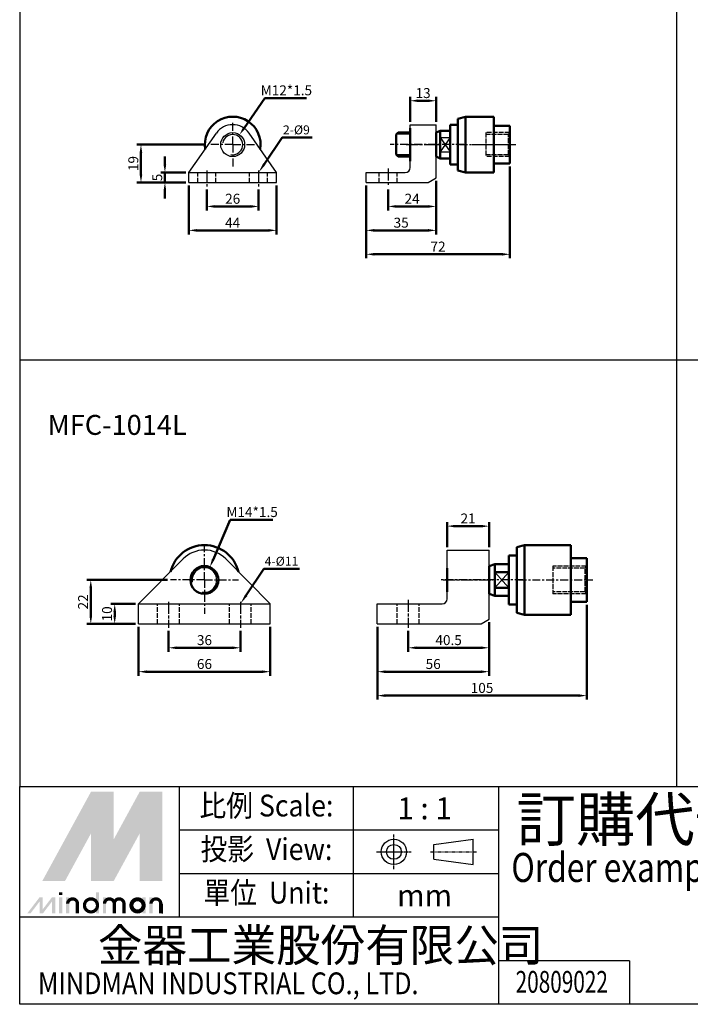
# Model space of a CAD drawing. Units: millimetres. Extents: x 490 to 1581, y 2458 to 3445.
# Drawn here: x 490 to 826, y 2458 to 2951 of the extents above; entities that cross this region are included whole.
import ezdxf
from ezdxf.enums import TextEntityAlignment as Align

# ---------------------------------------------------------------- set-up
doc = ezdxf.new("R2010")
doc.units = ezdxf.units.MM
for name, pattern in [('AM_ISO02W050', [7.5, 6, -1.5]), ('AM_ISO08W050x2', [9, 6, -0.75, 1.5, -0.75]), ('CENTER', [7, 4, -1, 1, -1])]:
    doc.linetypes.add(name, pattern=pattern)
for name, color, linetype, lineweight in [('AM_0N', 7, 'Continuous', 50), ('AM_4', 3, 'Continuous', 25), ('AM_4N', 3, 'Continuous', 25), ('AM_5', 5, 'Continuous', 50), ('AM_7', 1, 'CENTER', 25), ('AM_HID', 3, 'AM_ISO02W050', 25), ('AM_VIS', 7, 'Continuous', 50)]:
    doc.layers.add(name, color=color, linetype=linetype, lineweight=lineweight)
doc.layers.add('LOGO', color=7, linetype='Continuous')
doc.styles.add('CHINESET', font='simplex.shx', dxfattribs={"bigfont": 'CHINESET.SHX'})
doc.styles.get("Standard").update_dxf_attribs({"font": 'ISOCP.SHX', "bigfont": 'CHINESET.SHX'})
doc.dimstyles.new('AM_ISO$0', dxfattribs={"dimtxt": 5, "dimasz": 4, "dimexe": 2, "dimexo": 1.5, "dimgap": 0.7, "dimtad": 1, "dimdsep": 46, "dimtxsty": 'STANDARD', "dimcen": 0, "dimclrd": 256, "dimclre": 256, "dimclrt": 256, "dimadec": 0, "dimazin": 2, "dimtp": 0.1, "dimtm": 0.1, "dimtfac": 0.6, "dimtmove": 0, "dimatfit": 3, "dimfxl": 1, "dimlwd": -1, "dimlwe": -1, "dimarcsym": 0})
doc.dimstyles.new('AM_ISO$3', dxfattribs={"dimtxt": 5, "dimasz": 4, "dimexe": 2, "dimexo": 1.5, "dimgap": 0.7, "dimtad": 1, "dimtoh": 1, "dimdsep": 46, "dimtxsty": 'STANDARD', "dimcen": 0, "dimclrd": 256, "dimclre": 256, "dimclrt": 256, "dimadec": 0, "dimazin": 2, "dimtp": 0.1, "dimtm": 0.1, "dimtfac": 0.6, "dimtofl": 0, "dimtmove": 0, "dimatfit": 0, "dimfxl": 1, "dimlwd": -1, "dimlwe": -1, "dimarcsym": 0})

# ---------------------------------------------------------------- blocks, each defined once
blk = doc.blocks.new('*D4')
at = {"layer": 'AM_5'}
for p, q in [((735.43, 2877.82), (735.43, 2831.82)), ((663.43, 2868.32), (663.43, 2831.82)), ((667.43, 2833.82), (731.43, 2833.82))]:
    blk.add_line(p, q, dxfattribs=at)
for points in [[(667.43, 2834.48), (667.43, 2833.15), (663.43, 2833.82)], [(731.43, 2834.48), (731.43, 2833.15), (735.43, 2833.82)]]:
    blk.add_solid(points, dxfattribs=at)
at = {"layer": 'Defpoints', "color": 0}
for p in [(735.43, 2879.32), (663.43, 2869.82), (735.43, 2833.82)]:
    blk.add_point(p, dxfattribs=at)
at = {"layer": 'AM_5', "insert": (699.43, 2837.02), "char_height": 5, "attachment_point": 5}
blk.add_mtext('72', dxfattribs=at)
blk = doc.blocks.new('*D7')
at = {"layer": 'AM_5'}
for p, q in [((773.99, 2657.97), (773.99, 2610.47)), ((668.99, 2646.97), (668.99, 2610.47)), ((672.99, 2612.47), (769.99, 2612.47))]:
    blk.add_line(p, q, dxfattribs=at)
for points in [[(672.99, 2613.13), (672.99, 2611.8), (668.99, 2612.47)], [(769.99, 2613.13), (769.99, 2611.8), (773.99, 2612.47)]]:
    blk.add_solid(points, dxfattribs=at)
at = {"layer": 'Defpoints', "color": 0}
for p in [(773.99, 2659.47), (668.99, 2648.47), (773.99, 2612.47)]:
    blk.add_point(p, dxfattribs=at)
at = {"layer": 'AM_5', "insert": (721.49, 2615.67), "char_height": 5, "attachment_point": 5}
blk.add_mtext('105', dxfattribs=at)
blk = doc.blocks.new('*D11')
at = {"layer": 'AM_5'}
for p, q in [((685.43, 2900.32), (685.43, 2912.82)), ((689.43, 2910.82), (694.43, 2910.82)), ((698.43, 2900.32), (698.43, 2912.82))]:
    blk.add_line(p, q, dxfattribs=at)
for points in [[(689.43, 2911.48), (689.43, 2910.15), (685.43, 2910.82)], [(694.43, 2911.48), (694.43, 2910.15), (698.43, 2910.82)]]:
    blk.add_solid(points, dxfattribs=at)
at = {"layer": 'Defpoints', "color": 0}
for p in [(698.43, 2910.82), (685.43, 2898.82), (698.43, 2898.82)]:
    blk.add_point(p, dxfattribs=at)
at = {"layer": 'AM_5', "insert": (691.93, 2914.02), "char_height": 5, "attachment_point": 5}
blk.add_mtext('13', dxfattribs=at)
blk = doc.blocks.new('*D14')
at = {"layer": 'AM_5'}
for p, q in [((703.99, 2686.97), (703.99, 2699.47)), ((707.99, 2697.47), (720.99, 2697.47)), ((724.99, 2686.97), (724.99, 2699.47))]:
    blk.add_line(p, q, dxfattribs=at)
for points in [[(707.99, 2698.13), (707.99, 2696.8), (703.99, 2697.47)], [(720.99, 2698.13), (720.99, 2696.8), (724.99, 2697.47)]]:
    blk.add_solid(points, dxfattribs=at)
at = {"layer": 'Defpoints', "color": 0}
for p in [(724.99, 2697.47), (703.99, 2685.47), (724.99, 2685.47)]:
    blk.add_point(p, dxfattribs=at)
at = {"layer": 'AM_5', "insert": (714.49, 2700.67), "char_height": 5, "attachment_point": 5}
blk.add_mtext('21', dxfattribs=at)
blk = doc.blocks.new('*D20')
at = {"layer": 'AM_5'}
for p, q in [((583.46, 2866.32), (583.46, 2855.82)), ((609.46, 2866.32), (609.46, 2855.82)), ((587.46, 2857.82), (605.46, 2857.82))]:
    blk.add_line(p, q, dxfattribs=at)
for points in [[(587.46, 2858.48), (587.46, 2857.15), (583.46, 2857.82)], [(605.46, 2858.48), (605.46, 2857.15), (609.46, 2857.82)]]:
    blk.add_solid(points, dxfattribs=at)
at = {"layer": 'Defpoints', "color": 0}
for p in [(583.46, 2867.82), (609.46, 2867.82), (609.46, 2857.82)]:
    blk.add_point(p, dxfattribs=at)
at = {"layer": 'AM_5', "insert": (596.46, 2861.02), "char_height": 5, "attachment_point": 5}
blk.add_mtext('26', dxfattribs=at)
blk = doc.blocks.new('*D21')
at = {"layer": 'AM_5'}
for p, q in [((574.46, 2868.32), (574.46, 2843.82)), ((618.46, 2868.32), (618.46, 2843.82)), ((578.46, 2845.82), (614.46, 2845.82))]:
    blk.add_line(p, q, dxfattribs=at)
for points in [[(578.46, 2846.48), (578.46, 2845.15), (574.46, 2845.82)], [(614.46, 2846.48), (614.46, 2845.15), (618.46, 2845.82)]]:
    blk.add_solid(points, dxfattribs=at)
at = {"layer": 'Defpoints', "color": 0}
for p in [(574.46, 2869.82), (618.46, 2869.82), (618.46, 2845.82)]:
    blk.add_point(p, dxfattribs=at)
at = {"layer": 'AM_5', "insert": (596.46, 2849.02), "char_height": 5, "attachment_point": 5}
blk.add_mtext('44', dxfattribs=at)
blk = doc.blocks.new('*D26')
at = {"layer": 'AM_5'}
for p, q in [((564.3, 2644.97), (564.3, 2634.47)), ((600.3, 2644.97), (600.3, 2634.47)), ((568.3, 2636.47), (596.3, 2636.47))]:
    blk.add_line(p, q, dxfattribs=at)
for points in [[(568.3, 2637.13), (568.3, 2635.8), (564.3, 2636.47)], [(596.3, 2637.13), (596.3, 2635.8), (600.3, 2636.47)]]:
    blk.add_solid(points, dxfattribs=at)
at = {"layer": 'Defpoints', "color": 0}
for p in [(564.3, 2646.47), (600.3, 2646.47), (600.3, 2636.47)]:
    blk.add_point(p, dxfattribs=at)
at = {"layer": 'AM_5', "insert": (582.3, 2639.67), "char_height": 5, "attachment_point": 5}
blk.add_mtext('36', dxfattribs=at)
blk = doc.blocks.new('*D27')
at = {"layer": 'AM_5'}
for p, q in [((549.3, 2646.97), (549.3, 2622.47)), ((615.3, 2646.97), (615.3, 2622.47)), ((553.3, 2624.47), (611.3, 2624.47))]:
    blk.add_line(p, q, dxfattribs=at)
for points in [[(553.3, 2625.13), (553.3, 2623.8), (549.3, 2624.47)], [(611.3, 2625.13), (611.3, 2623.8), (615.3, 2624.47)]]:
    blk.add_solid(points, dxfattribs=at)
at = {"layer": 'Defpoints', "color": 0}
for p in [(549.3, 2648.47), (615.3, 2648.47), (615.3, 2624.47)]:
    blk.add_point(p, dxfattribs=at)
at = {"layer": 'AM_5', "insert": (582.3, 2627.67), "char_height": 5, "attachment_point": 5}
blk.add_mtext('66', dxfattribs=at)
blk = doc.blocks.new('*D34')
at = {"layer": 'AM_5'}
for p, q in [((562.46, 2878.82), (562.46, 2882.82)), ((572.96, 2874.82), (560.46, 2874.82)), ((562.46, 2869.82), (562.46, 2874.82)), ((572.96, 2869.82), (560.46, 2869.82)), ((562.46, 2865.82), (562.46, 2861.82))]:
    blk.add_line(p, q, dxfattribs=at)
for points in [[(561.79, 2878.82), (563.12, 2878.82), (562.46, 2874.82)], [(561.79, 2865.82), (563.12, 2865.82), (562.46, 2869.82)]]:
    blk.add_solid(points, dxfattribs=at)
at = {"layer": 'Defpoints', "color": 0}
for p in [(562.46, 2874.82), (574.46, 2874.82), (574.46, 2869.82)]:
    blk.add_point(p, dxfattribs=at)
at = {"layer": 'AM_5', "insert": (559.26, 2872.32), "char_height": 5, "attachment_point": 5, "rotation": 90}
blk.add_mtext('5', dxfattribs=at)
blk = doc.blocks.new('*D35')
at = {"layer": 'AM_5'}
for p, q in [((582.96, 2888.82), (548.46, 2888.82)), ((550.46, 2873.82), (550.46, 2884.82)), ((572.96, 2869.82), (548.46, 2869.82))]:
    blk.add_line(p, q, dxfattribs=at)
for points in [[(549.79, 2884.82), (551.12, 2884.82), (550.46, 2888.82)], [(549.79, 2873.82), (551.12, 2873.82), (550.46, 2869.82)]]:
    blk.add_solid(points, dxfattribs=at)
at = {"layer": 'Defpoints', "color": 0}
for p in [(550.46, 2888.82), (584.46, 2888.82), (574.46, 2869.82)]:
    blk.add_point(p, dxfattribs=at)
at = {"layer": 'AM_5', "insert": (547.26, 2879.32), "char_height": 5, "attachment_point": 5, "rotation": 90}
blk.add_mtext('19', dxfattribs=at)
blk = doc.blocks.new('*D40')
at = {"layer": 'AM_5'}
for p, q in [((547.8, 2658.47), (535.3, 2658.47)), ((537.3, 2652.47), (537.3, 2654.47)), ((547.8, 2648.47), (535.3, 2648.47))]:
    blk.add_line(p, q, dxfattribs=at)
for points in [[(536.63, 2654.47), (537.96, 2654.47), (537.3, 2658.47)], [(536.63, 2652.47), (537.96, 2652.47), (537.3, 2648.47)]]:
    blk.add_solid(points, dxfattribs=at)
at = {"layer": 'Defpoints', "color": 0}
for p in [(537.3, 2658.47), (549.3, 2658.47), (549.3, 2648.47)]:
    blk.add_point(p, dxfattribs=at)
at = {"layer": 'AM_5', "insert": (534.1, 2653.47), "char_height": 5, "attachment_point": 5, "rotation": 90}
blk.add_mtext('10', dxfattribs=at)
blk = doc.blocks.new('*D41')
at = {"layer": 'AM_5'}
for p, q in [((563.8, 2670.47), (523.3, 2670.47)), ((525.3, 2652.47), (525.3, 2666.47)), ((547.8, 2648.47), (523.3, 2648.47))]:
    blk.add_line(p, q, dxfattribs=at)
for points in [[(524.63, 2666.47), (525.96, 2666.47), (525.3, 2670.47)], [(524.63, 2652.47), (525.96, 2652.47), (525.3, 2648.47)]]:
    blk.add_solid(points, dxfattribs=at)
at = {"layer": 'Defpoints', "color": 0}
for p in [(525.3, 2670.47), (565.3, 2670.47), (549.3, 2648.47)]:
    blk.add_point(p, dxfattribs=at)
at = {"layer": 'AM_5', "insert": (522.09, 2659.47), "char_height": 5, "attachment_point": 5, "rotation": 90}
blk.add_mtext('22', dxfattribs=at)
blk = doc.blocks.new('*D46')
at = {"layer": 'AM_5'}
for p, q in [((698.43, 2870.63), (698.43, 2843.82)), ((663.43, 2868.32), (663.43, 2843.82)), ((667.43, 2845.82), (694.43, 2845.82))]:
    blk.add_line(p, q, dxfattribs=at)
for points in [[(667.43, 2846.48), (667.43, 2845.15), (663.43, 2845.82)], [(694.43, 2846.48), (694.43, 2845.15), (698.43, 2845.82)]]:
    blk.add_solid(points, dxfattribs=at)
at = {"layer": 'Defpoints', "color": 0}
for p in [(663.43, 2869.82), (698.43, 2872.13), (698.43, 2845.82)]:
    blk.add_point(p, dxfattribs=at)
at = {"layer": 'AM_5', "insert": (680.93, 2849.02), "char_height": 5, "attachment_point": 5}
blk.add_mtext('35', dxfattribs=at)
blk = doc.blocks.new('*D49')
at = {"layer": 'AM_5'}
for p, q in [((668.99, 2646.97), (668.99, 2622.47)), ((724.99, 2649.28), (724.99, 2622.47)), ((672.99, 2624.47), (720.99, 2624.47))]:
    blk.add_line(p, q, dxfattribs=at)
for points in [[(672.99, 2625.13), (672.99, 2623.8), (668.99, 2624.47)], [(720.99, 2625.13), (720.99, 2623.8), (724.99, 2624.47)]]:
    blk.add_solid(points, dxfattribs=at)
at = {"layer": 'Defpoints', "color": 0}
for p in [(668.99, 2648.47), (724.99, 2650.78), (724.99, 2624.47)]:
    blk.add_point(p, dxfattribs=at)
at = {"layer": 'AM_5', "insert": (696.99, 2627.67), "char_height": 5, "attachment_point": 5}
blk.add_mtext('56', dxfattribs=at)
blk = doc.blocks.new('*D53')
at = {"layer": 'AM_5'}
for p, q in [((724.99, 2649.28), (724.99, 2634.47)), ((684.49, 2644.97), (684.49, 2634.47)), ((720.99, 2636.47), (688.49, 2636.47))]:
    blk.add_line(p, q, dxfattribs=at)
for points in [[(688.49, 2637.13), (688.49, 2635.8), (684.49, 2636.47)], [(720.99, 2637.13), (720.99, 2635.8), (724.99, 2636.47)]]:
    blk.add_solid(points, dxfattribs=at)
at = {"layer": 'Defpoints', "color": 0}
for p in [(724.99, 2650.78), (684.49, 2646.47), (684.49, 2636.47)]:
    blk.add_point(p, dxfattribs=at)
at = {"layer": 'AM_5', "insert": (704.74, 2639.67), "char_height": 5, "attachment_point": 5}
blk.add_mtext('40.5', dxfattribs=at)
blk = doc.blocks.new('*D58')
at = {"layer": 'AM_5'}
for p, q in [((698.43, 2870.63), (698.43, 2855.82)), ((674.43, 2866.32), (674.43, 2855.82)), ((694.43, 2857.82), (678.43, 2857.82))]:
    blk.add_line(p, q, dxfattribs=at)
for points in [[(678.43, 2858.48), (678.43, 2857.15), (674.43, 2857.82)], [(694.43, 2858.48), (694.43, 2857.15), (698.43, 2857.82)]]:
    blk.add_solid(points, dxfattribs=at)
at = {"layer": 'Defpoints', "color": 0}
for p in [(698.43, 2872.13), (674.43, 2867.82), (674.43, 2857.82)]:
    blk.add_point(p, dxfattribs=at)
at = {"layer": 'AM_5', "insert": (686.43, 2861.02), "char_height": 5, "attachment_point": 5}
blk.add_mtext('24', dxfattribs=at)
blk = doc.blocks.new('*S63')
at = {"layer": 'AM_5', "color": 5}
for p, q in [((697.48, 2677.81), (688.57, 2664.53)), ((712.56, 2677.81), (697.48, 2677.81))]:
    blk.add_line(p, q, dxfattribs=at)
at = {"layer": 'AM_5', "color": 5, "lineweight": 35}
blk.add_trace([(688, 2664.91), (689.15, 2664.14), (685.65, 2660.17)], dxfattribs=at)
blk = doc.blocks.new('*S64')
at = {"layer": 'AM_5', "color": 5}
for p, q in [((970.55, 3126.58), (961.64, 3113.3)), ((988.3, 3126.58), (970.55, 3126.58))]:
    blk.add_line(p, q, dxfattribs=at)
at = {"layer": 'AM_5', "color": 5, "lineweight": 35}
blk.add_trace([(961.07, 3113.68), (962.22, 3112.91), (958.72, 3108.94)], dxfattribs=at)
blk = doc.blocks.new('*D98')
at = {"layer": 'AM_5'}
for p, q in [((602.13, 2897.05), (612.57, 2912.2)), ((612.57, 2912.2), (633.48, 2912.2))]:
    blk.add_line(p, q, dxfattribs=at)
blk.add_solid([(601.58, 2897.43), (602.68, 2896.67), (599.86, 2893.76)], dxfattribs=at)
at = {"layer": 'Defpoints', "color": 0}
for p in [(599.86, 2893.76), (593.05, 2883.88)]:
    blk.add_point(p, dxfattribs=at)
at = {"layer": 'AM_5', "insert": (623.38, 2915.4), "char_height": 5, "attachment_point": 5}
blk.add_mtext('M12*1.5', dxfattribs=at)
blk = doc.blocks.new('*D99')
at = {"layer": 'AM_5'}
for p, q in [((586.6, 2680.59), (595.13, 2700.68)), ((595.13, 2700.68), (616.54, 2700.68))]:
    blk.add_line(p, q, dxfattribs=at)
blk.add_solid([(585.98, 2680.85), (587.21, 2680.33), (585.03, 2676.91)], dxfattribs=at)
at = {"layer": 'Defpoints', "color": 0}
for p in [(585.03, 2676.91), (579.56, 2664.03)]:
    blk.add_point(p, dxfattribs=at)
at = {"layer": 'AM_5', "insert": (606.19, 2703.88), "char_height": 5, "attachment_point": 5}
blk.add_mtext('M14*1.5', dxfattribs=at)

msp = doc.modelspace()

# ---------------------------------------------------------------- linework, layer by layer
for p, q in [((685.434, 2877.317), (685.434, 2898.817)), ((685.434, 2898.817), (698.434, 2898.817)), ((698.434, 2872.126), (698.434, 2898.817)), ((574.457, 2874.817), (588.264, 2894.55)), ((618.457, 2874.817), (604.651, 2894.55)), ((705.434, 2892.422), (700.434, 2885.211)), ((700.434, 2892.422), (705.434, 2885.211)), ((700.434, 2892.422), (705.434, 2892.422)), ((700.434, 2885.211), (705.434, 2885.211)), ((574.457, 2869.817), (574.457, 2874.817)), ((574.457, 2874.817), (618.457, 2874.817)), ((618.457, 2869.817), (618.457, 2874.817)), ((663.434, 2869.817), (663.434, 2874.817)), ((663.434, 2874.817), (682.934, 2874.817)), ((574.457, 2869.817), (618.457, 2869.817)), ((663.434, 2869.817), (694.434, 2869.817)), ((694.434, 2869.817), (698.434, 2872.126)), ((703.986, 2660.968), (703.986, 2685.468)), ((703.986, 2685.468), (724.986, 2685.468)), ((724.986, 2650.777), (724.986, 2685.468)), ((549.295, 2658.468), (571.638, 2681.024)), ((615.295, 2658.468), (592.952, 2681.024)), ((727.986, 2674.341), (734.986, 2666.595)), ((734.986, 2674.341), (727.986, 2666.595)), ((549.295, 2648.468), (549.295, 2658.468)), ((549.295, 2658.468), (615.295, 2658.468)), ((615.295, 2648.468), (615.295, 2658.468)), ((668.986, 2648.468), (668.986, 2658.468)), ((668.986, 2658.468), (701.486, 2658.468)), ((549.295, 2648.468), (615.295, 2648.468)), ((668.986, 2648.468), (720.986, 2648.468)), ((720.986, 2648.468), (724.986, 2650.777))]:
    msp.add_line(p, q)
msp.add_circle((596.457, 2888.817), 6)
for centre, radius, start, end in [((596.457, 2888.817), 10, 34.97924, 145.02076), ((682.934, 2877.317), 2.5, 270, 0), ((582.295, 2670.468), 15, 44.72824, 135.27176), ((701.486, 2660.968), 2.5, 270, 0)]:
    msp.add_arc(centre, radius, start, end)
at = {"layer": 'AM_0N'}
msp.add_line((685.434, 2897.117), (685.434, 2880.517), dxfattribs=at)
at = {"layer": 'AM_4'}
for p, q in [((685.434, 2893.989), (678.606, 2893.989)), ((685.434, 2883.645), (678.606, 2883.645))]:
    msp.add_line(p, q, dxfattribs=at)
msp.add_arc((582.295, 2670.468), 6.172, 260, 190, dxfattribs=at)
at = {"layer": 'AM_4N'}
msp.add_arc((596.457, 2888.817), 5.053, 260, 170, dxfattribs=at)
at = {"layer": 'AM_7'}
for p, q in [((596.457, 2888.817), (596.457, 2900.817)), ((596.457, 2888.817), (584.457, 2888.817)), ((596.457, 2888.817), (608.457, 2888.817)), ((596.457, 2888.817), (596.457, 2876.817)), ((712.434, 2888.817), (675.434, 2888.817)), ((710.166, 2888.817), (738.434, 2888.817)), ((582.295, 2670.468), (582.295, 2687.468)), ((582.295, 2670.468), (565.295, 2670.468)), ((582.295, 2670.468), (599.295, 2670.468)), ((582.295, 2670.468), (582.295, 2653.468)), ((741.986, 2670.468), (700.986, 2670.468)), ((739.718, 2670.468), (776.986, 2670.468))]:
    msp.add_line(p, q, dxfattribs=at)
at = {"layer": 'AM_7', "linetype": 'AM_ISO08W050x2'}
for p, q in [((683.434, 2888.817), (700.434, 2888.817)), ((716.517, 2888.817), (738.434, 2888.817)), ((583.457, 2875.817), (583.457, 2867.817)), ((609.457, 2875.817), (609.457, 2867.817)), ((674.434, 2876.817), (674.434, 2867.817)), ((701.986, 2670.468), (726.986, 2670.468)), ((564.295, 2659.468), (564.295, 2646.468)), ((600.295, 2659.468), (600.295, 2646.468)), ((684.486, 2660.468), (684.486, 2646.468))]:
    msp.add_line(p, q, dxfattribs=at)
at = {"layer": 'AM_HID', "ltscale": 0.4}
for p, q in [((735.261, 2894.817), (723.434, 2894.817)), ((723.434, 2894.817), (723.434, 2882.817)), ((734.714, 2893.87), (723.434, 2893.87)), ((734.714, 2893.87), (735.434, 2895.117)), ((734.714, 2883.764), (734.714, 2893.87)), ((734.714, 2883.764), (723.434, 2883.764)), ((735.261, 2882.817), (723.434, 2882.817)), ((734.714, 2883.764), (735.434, 2882.517)), ((578.957, 2869.817), (578.957, 2874.817)), ((587.957, 2869.817), (587.957, 2874.817)), ((604.957, 2869.817), (604.957, 2874.817)), ((613.957, 2869.817), (613.957, 2874.817)), ((669.934, 2869.817), (669.934, 2874.817)), ((678.934, 2869.817), (678.934, 2874.817)), ((773.784, 2677.468), (756.986, 2677.468)), ((756.986, 2677.468), (756.986, 2663.468)), ((773.159, 2676.385), (773.986, 2677.818)), ((773.159, 2676.385), (756.986, 2676.385)), ((773.159, 2664.55), (773.159, 2676.385)), ((773.159, 2664.55), (756.986, 2664.55)), ((773.784, 2663.468), (756.986, 2663.468)), ((773.159, 2664.55), (773.986, 2663.118)), ((558.795, 2648.468), (558.795, 2658.468)), ((569.795, 2648.468), (569.795, 2658.468)), ((594.795, 2648.468), (594.795, 2658.468)), ((605.795, 2648.468), (605.795, 2658.468)), ((678.986, 2648.468), (678.986, 2658.468)), ((689.986, 2648.468), (689.986, 2658.468))]:
    msp.add_line(p, q, dxfattribs=at)
at = {"layer": 'AM_VIS'}
for p, q in [((709.434, 2898.817), (705.434, 2898.817)), ((705.434, 2878.817), (705.434, 2898.817)), ((709.434, 2901.817), (713.166, 2902.817)), ((709.434, 2875.817), (709.434, 2901.817)), ((713.166, 2902.817), (713.166, 2874.817)), ((713.166, 2902.817), (727.434, 2902.817)), ((727.434, 2902.817), (727.434, 2874.817)), ((678.434, 2893.817), (679.434, 2894.817)), ((685.434, 2894.817), (679.434, 2894.817)), ((698.434, 2894.817), (700.434, 2895.817)), ((698.434, 2888.817), (698.434, 2894.817)), ((700.434, 2895.817), (700.434, 2881.817)), ((705.434, 2895.817), (700.434, 2895.817)), ((727.434, 2898.317), (735.434, 2898.317)), ((735.434, 2888.817), (735.434, 2898.317)), ((678.434, 2888.817), (678.434, 2893.817)), ((678.434, 2883.817), (678.434, 2888.817)), ((698.434, 2882.817), (698.434, 2888.817)), ((735.434, 2879.317), (735.434, 2888.817)), ((678.434, 2883.817), (679.434, 2882.817)), ((685.434, 2882.817), (679.434, 2882.817)), ((698.434, 2882.817), (700.434, 2881.817)), ((705.434, 2881.817), (700.434, 2881.817)), ((727.434, 2879.317), (735.434, 2879.317)), ((709.434, 2878.817), (705.434, 2878.817)), ((709.434, 2875.817), (713.166, 2874.817)), ((713.166, 2874.817), (727.434, 2874.817)), ((738.986, 2686.968), (742.718, 2687.968)), ((738.986, 2653.968), (738.986, 2686.968)), ((742.718, 2687.968), (742.718, 2652.968)), ((742.718, 2687.968), (765.986, 2687.968)), ((765.986, 2687.968), (765.986, 2652.968)), ((734.986, 2658.218), (734.986, 2682.718)), ((738.986, 2682.718), (734.986, 2682.718)), ((724.986, 2677.468), (727.986, 2678.468)), ((724.986, 2670.468), (724.986, 2677.468)), ((734.986, 2678.468), (727.986, 2678.468)), ((727.986, 2678.468), (727.986, 2674.341)), ((765.986, 2681.468), (773.986, 2681.468)), ((773.986, 2670.468), (773.986, 2681.468)), ((703.986, 2670.468), (703.986, 2676.468)), ((727.986, 2674.341), (734.986, 2674.341)), ((727.986, 2674.341), (727.986, 2666.595)), ((703.986, 2664.468), (703.986, 2670.468)), ((724.986, 2663.468), (724.986, 2670.468)), ((773.986, 2659.468), (773.986, 2670.468)), ((724.986, 2663.468), (727.986, 2662.468)), ((734.986, 2666.595), (727.986, 2666.595)), ((727.986, 2666.595), (727.986, 2662.468)), ((734.986, 2662.468), (727.986, 2662.468)), ((738.986, 2658.218), (734.986, 2658.218)), ((765.986, 2659.468), (773.986, 2659.468)), ((738.986, 2653.968), (742.718, 2652.968)), ((742.718, 2652.968), (765.986, 2652.968))]:
    msp.add_line(p, q, dxfattribs=at)
msp.add_circle((582.295, 2670.468), 7, dxfattribs=at)
for centre, radius, start, end in [((596.457, 2888.817), 14, 350.56394, 189.43606), ((582.295, 2670.468), 17.5, 13.72552, 166.27448)]:
    msp.add_arc(centre, radius, start, end, dxfattribs=at)
at = {"layer": 'LOGO', "color": 4}
for p, q in [((818.992, 3445.019), (818.992, 2566.832)), ((489.646, 2780.833), (1580.849, 2780.833)), ((569.715, 2501.321), (569.715, 2566.832)), ((657.062, 2501.321), (657.062, 2566.832)), ((729.851, 2457.647), (729.851, 2566.832)), ((729.851, 2544.995), (569.715, 2544.995)), ((729.851, 2523.158), (569.715, 2523.158)), ((729.851, 2501.321), (489.646, 2501.321)), ((795.371, 2479.484), (729.851, 2479.484)), ((795.371, 2479.484), (795.371, 2457.647))]:
    msp.add_line(p, q, dxfattribs=at)
at = {"layer": 'LOGO', "linetype": 'AM_ISO08W050x2', "ltscale": 0.3}
for p, q in [((677.279, 2525.361), (677.279, 2542.839)), ((668.54, 2534.1), (686.018, 2534.1))]:
    msp.add_line(p, q, dxfattribs=at)
at = {"layer": 'LOGO', "linetype": 'Continuous'}
for p, q in [((697.243, 2537.814), (717.117, 2540.439)), ((697.243, 2530.385), (717.117, 2527.76))]:
    msp.add_line(p, q, dxfattribs=at)
at = {"layer": 'LOGO'}
for p, q in [((717.117, 2527.76), (717.117, 2540.439)), ((697.243, 2530.385), (697.243, 2537.814)), ((561.206, 2503.193), (561.206, 2508.076))]:
    msp.add_line(p, q, dxfattribs=at)
at = {"layer": 'LOGO', "linetype": 'CENTER', "ltscale": 0.5}
msp.add_line((695.653, 2534.1), (719.118, 2534.1), dxfattribs=at)
at = {"layer": 'LOGO', "color": 4}
for points in [[(489.646, 2566.832), (1580.849, 2566.832), (1580.849, 3445.019), (489.646, 3445.019)], [(489.646, 2566.832), (1580.849, 2566.832), (1580.849, 2457.647), (489.646, 2457.647)]]:
    msp.add_lwpolyline(points, close=True, dxfattribs=at)
at = {"layer": 'LOGO', "color": 5, "const_width": 1.63}
for points in [[(518.613, 2508.076, 1), (513.722, 2508.076, 1)], [(537.063, 2508.076, 1), (532.171, 2508.076, 1)], [(541.946, 2508.076, 1), (537.055, 2508.076, 1)], [(560.395, 2508.076, 1), (555.504, 2508.076, 1)]]:
    msp.add_lwpolyline(points, format="xyb", dxfattribs=at)
for points in [[(522.131, 2507.262, 1), (528.653, 2507.262, 1)], [(545.464, 2507.262, 1), (551.986, 2507.262, 1)]]:
    msp.add_lwpolyline(points, format="xyb", close=True, dxfattribs=at)
at = {"layer": 'LOGO', "color": 5}
msp.add_lwpolyline([(546.283, 2507.262, 1.0000001), (551.167, 2507.262, 1.0000001)], format="xyb", close=True, dxfattribs=at)
at = {"layer": 'LOGO', "linetype": 'Continuous'}
for radius in [6.339, 3.714]:
    msp.add_circle((677.279, 2534.1), radius, dxfattribs=at)
at = {"layer": 'LOGO', "color": 5}
msp.add_circle((548.725, 2507.262), 2.442, dxfattribs=at)
for points in [[(500.974, 2519.471), (505.695, 2519.471), (525.392, 2564.238), (530.113, 2564.238)], [(532.067, 2564.238), (536.787, 2564.238), (532.067, 2523.053), (536.787, 2540.362)], [(532.067, 2523.053), (536.787, 2540.362), (554.531, 2564.238), (549.81, 2564.238)], [(556.485, 2519.471), (561.206, 2519.471), (556.485, 2564.238), (561.206, 2564.238)], [(507.648, 2519.471), (512.369, 2519.471), (530.113, 2560.657), (525.392, 2543.347)], [(525.392, 2519.471), (530.113, 2519.471), (525.392, 2543.347), (530.113, 2560.657)], [(532.067, 2519.471), (536.787, 2519.471), (554.531, 2560.657), (549.81, 2543.347)], [(554.531, 2560.657), (549.81, 2543.347), (554.531, 2519.471), (549.81, 2519.471)], [(509.385, 2512.472), (511.012, 2512.472), (509.385, 2513.774), (511.012, 2513.774)], [(527.834, 2513.774), (529.462, 2513.774), (527.834, 2503.193), (529.462, 2503.193)], [(493.405, 2503.193), (495.033, 2503.193), (499.618, 2511.332), (501.245, 2511.332)], [(499.618, 2511.332), (501.245, 2511.332), (499.618, 2503.193), (501.245, 2503.193)], [(499.618, 2503.193), (501.245, 2503.193), (505.83, 2511.332), (507.458, 2511.332)], [(505.83, 2511.332), (507.458, 2511.332), (505.83, 2503.193), (507.458, 2503.193)], [(509.385, 2511.332), (511.012, 2511.332), (509.385, 2503.193), (511.012, 2503.193)], [(512.912, 2511.332), (514.54, 2511.332), (512.912, 2503.193), (514.54, 2503.193)], [(531.361, 2511.332), (532.989, 2511.332), (531.361, 2503.193), (532.989, 2503.193)], [(551.167, 2511.332), (552.795, 2511.332), (551.167, 2503.193), (552.795, 2503.193)], [(554.694, 2503.193), (556.322, 2503.193), (554.694, 2511.332), (556.322, 2511.332)], [(517.795, 2508.076), (519.423, 2508.076), (517.795, 2503.193), (519.423, 2503.193)], [(536.245, 2508.076), (537.873, 2508.076), (536.245, 2503.193), (537.873, 2503.193)], [(541.128, 2508.076), (542.756, 2508.076), (541.128, 2503.193), (542.756, 2503.193)], [(559.578, 2508.076), (561.206, 2508.076), (559.578, 2503.193), (561.206, 2503.193)]]:
    msp.add_solid(points, dxfattribs=at)
at = {"layer": 'LOGO', "color": 2}
for points in [[(505.695, 2519.471), (507.648, 2519.471), (530.113, 2564.238), (532.067, 2564.238)], [(530.113, 2564.238), (532.067, 2564.238), (530.113, 2519.471), (532.067, 2519.471)], [(530.113, 2519.471), (532.067, 2519.471), (554.531, 2564.238), (556.485, 2564.238)], [(554.531, 2564.238), (556.485, 2564.238), (554.531, 2519.471), (556.485, 2519.471)]]:
    msp.add_solid(points, dxfattribs=at)

# ---------------------------------------------------------------- block references
at = {"layer": 'AM_5'}
for name, p in [('*S63', (-76.192, 214.649)), ('*S64', (-358.423, -450.471))]:
    msp.add_blockref(name, p, dxfattribs=at)

# ---------------------------------------------------------------- texts
msp.add_text('MFC-1014L', height=10).set_placement((503.676, 2743.25))
for s, p in [('2-%%c9', (621.65, 2893.956)), ('4-%%c11', (612.488, 2677.607))]:
    msp.add_text(s, height=4.5, dxfattribs=at).set_placement(p)
at = {"layer": 'LOGO', "style": 'CHINESET', "width": 0.9}
for s, p in [('比例 Scale:', (613.388, 2555.913, 715.575)), ('投影  View:', (613.388, 2534.076, 715.575)), ('單位  Unit:', (613.388, 2512.239, 715.575))]:
    msp.add_text(s, height=10.9184, dxfattribs=at).set_placement(p, align=Align.MIDDLE)
at = {"layer": 'LOGO', "color": 7, "style": 'CHINESET'}
msp.add_text('訂購代號：', height=21.8368, dxfattribs=at).set_placement((738.789, 2539.494))
at = {"layer": 'LOGO', "style": 'CHINESET'}
for s, p in [('1 : 1', (692.678, 2555.913)), ('mm', (692.678, 2512.239))]:
    msp.add_text(s, height=10.9184, dxfattribs=at).set_placement(p, align=Align.MIDDLE_CENTER)
at = {"layer": 'LOGO', "color": 7, "style": 'CHINESET', "width": 0.8}
msp.add_text('Order example:', height=14.55789, dxfattribs=at).set_placement((736.177, 2519))
at = {"layer": 'LOGO', "linetype": 'Continuous', "style": 'CHINESET'}
msp.add_text('金器工業股份有限公司', height=16.3776, dxfattribs=at).set_placement((528.866, 2479.096))
at = {"layer": 'LOGO', "style": 'CHINESET', "width": 0.7}
msp.add_text('20809022', height=10.92, dxfattribs=at).set_placement((761.482, 2463.456), align=Align.CENTER)
at = {"layer": 'LOGO', "linetype": 'Continuous', "style": 'CHINESET', "width": 0.85}
msp.add_text('MINDMAN INDUSTRIAL CO., LTD.', height=10.91842, dxfattribs=at).set_placement((498.783, 2462.716))

# ---------------------------------------------------------------- dimensions: what is measured, and where the dimension line sits
at = {"layer": 'AM_5'}
for p1, p2, text, picture, middle in [((593.052, 2883.877), (599.863, 2893.757), 'M12*1.5', '*D98', (623.377, 2912.195)), ((579.558, 2664.025), (585.032, 2676.911), 'M14*1.5', '*D99', (606.186, 2700.683))]:
    dim = msp.add_diameter_dim_2p(p1=p1, p2=p2, text=text, dimstyle='AM_ISO$3', override={"dimscale": 1, "dimlfac": 1}, dxfattribs=at)
    dim.commit()
    dim.dimension.update_dxf_attribs({"geometry": picture, "text_midpoint": middle, "dimtype": 163})
for base, p1, p2, override, picture, middle in [((698.434, 2910.817), (685.434, 2898.817), (698.434, 2898.817), {"dimtdec": 8}, '*D11', (691.934, 2914.017)), ((735.434, 2833.817), (663.434, 2869.817), (735.434, 2879.317), {"dimtdec": 8}, '*D4', (699.434, 2837.017)), ((618.457, 2845.817), (574.457, 2869.817), (618.457, 2869.817), {"dimscale": 1, "dimlfac": 1}, '*D21', (596.457, 2849.017)), ((698.434, 2845.817), (663.434, 2869.817), (698.434, 2872.126), {"dimscale": 1, "dimlfac": 1}, '*D46', (680.934, 2849.017)), ((674.434, 2857.817), (698.434, 2872.126), (674.434, 2867.817), {"dimscale": 1, "dimlfac": 1}, '*D58', (686.434, 2861.017)), ((609.457, 2857.817), (583.457, 2867.817), (609.457, 2867.817), {"dimscale": 1, "dimlfac": 1}, '*D20', (596.457, 2861.017)), ((724.986, 2697.468), (703.986, 2685.468), (724.986, 2685.468), {"dimtdec": 8}, '*D14', (714.486, 2700.668)), ((773.986, 2612.468), (668.986, 2648.468), (773.986, 2659.468), {"dimtdec": 8}, '*D7', (721.486, 2615.668)), ((615.295, 2624.468), (549.295, 2648.468), (615.295, 2648.468), {"dimscale": 1, "dimlfac": 1}, '*D27', (582.295, 2627.668)), ((724.986, 2624.468), (668.986, 2648.468), (724.986, 2650.777), {"dimscale": 1, "dimlfac": 1}, '*D49', (696.986, 2627.668)), ((684.486, 2636.468), (724.986, 2650.777), (684.486, 2646.468), {"dimscale": 1, "dimlfac": 1}, '*D53', (704.736, 2639.668)), ((600.295, 2636.468), (564.295, 2646.468), (600.295, 2646.468), {"dimscale": 1, "dimlfac": 1}, '*D26', (582.295, 2639.668))]:
    dim = msp.add_linear_dim(base=base, p1=p1, p2=p2, dimstyle='AM_ISO$0', override=override, dxfattribs=at)
    dim.commit()
    dim.dimension.update_dxf_attribs({"geometry": picture, "text_midpoint": middle})
for base, p1, p2, picture, middle in [((550.457, 2888.817), (574.457, 2869.817), (584.457, 2888.817), '*D35', (547.257, 2879.317)), ((562.457, 2874.817), (574.457, 2869.817), (574.457, 2874.817), '*D34', (559.257, 2872.317)), ((525.295, 2670.468), (549.295, 2648.468), (565.295, 2670.468), '*D41', (522.095, 2659.468)), ((537.295, 2658.468), (549.295, 2648.468), (549.295, 2658.468), '*D40', (534.095, 2653.468))]:
    dim = msp.add_linear_dim(base=base, p1=p1, p2=p2, angle=90, dimstyle='AM_ISO$0', override={"dimscale": 1, "dimlfac": 1}, dxfattribs=at)
    dim.commit()
    dim.dimension.update_dxf_attribs({"geometry": picture, "text_midpoint": middle})

doc.saveas('drawing.dxf')
